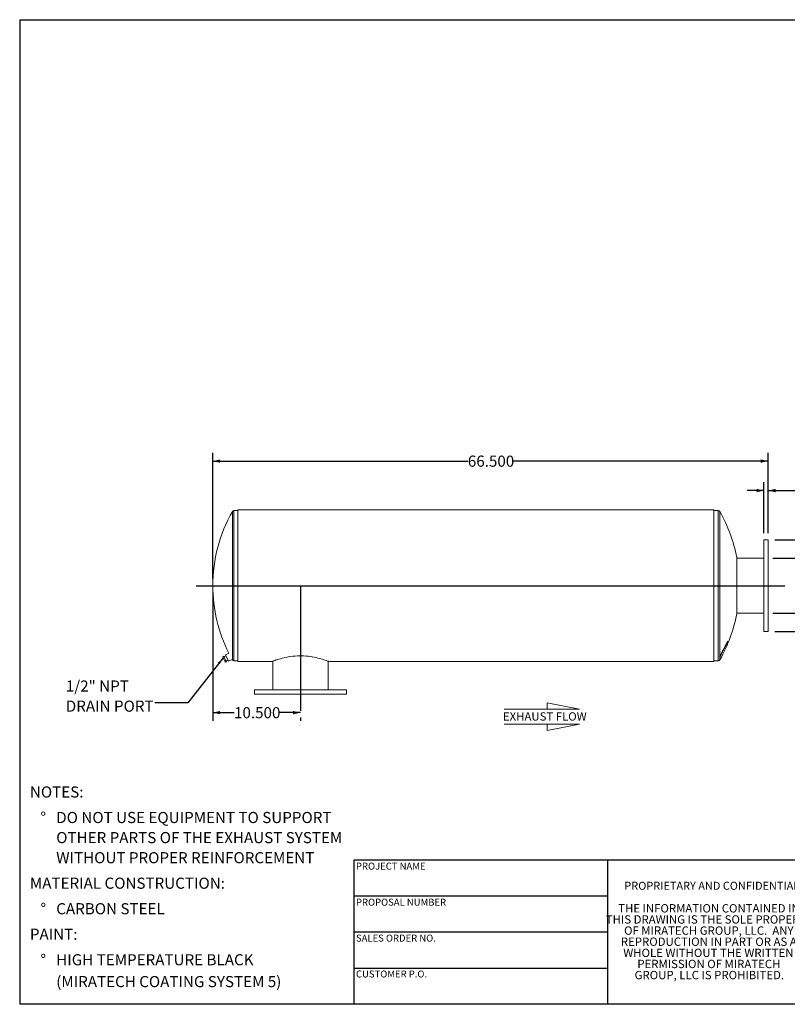
# Model space of a CAD drawing. Units: inches. Extents: x 0.5 to 10.5, y 0.5 to 7.9.
# Drawn here: x 0.5 to 6.2, y 0.5 to 7.9 of the extents above; entities that cross this region are included whole.
import ezdxf

# ---------------------------------------------------------------- set-up
doc = ezdxf.new("R2010")
doc.units = ezdxf.units.IN
doc.header["$MEASUREMENT"] = 0
doc.linetypes.add('CENTERX2', pattern=[0.8, 0.5, -0.1, 0.1, -0.1])
doc.layers.add('FORMAT', color=7, linetype='Continuous')
doc.styles.add('SLDTEXTSTYLE0', font='TXT', dxfattribs={"width": 0.75})
doc.styles.add('SLDTEXTSTYLE3', font='TXT', dxfattribs={"width": 0.7})
doc.dimstyles.new('SLDDIMSTYLE1', dxfattribs={"dimtxt": 0.083333, "dimasz": 0.055, "dimexe": 0, "dimexo": 0.0625, "dimgap": 0.020833, "dimtad": 0, "dimtih": 1, "dimtoh": 1, "dimdec": 3, "dimlfac": 16, "dimrnd": 1e-09, "dimzin": 4, "dimdsep": 46, "dimtxsty": 'SLDTEXTSTYLE0', "dimsah": 1, "dimcen": 0.09, "dimadec": 0, "dimazin": 1, "dimtfac": 1, "dimtdec": 4, "dimtofl": 0, "dimtmove": 0, "dimatfit": 3, "dimfxl": 0, "dimfrac": 2, "dimtolj": 1, "dimtzin": 12, "dimarcsym": 0})
doc.dimstyles.new('SLDDIMSTYLE2', dxfattribs={"dimtxt": 0.18, "dimasz": 0.055, "dimexe": 0, "dimexo": 0.0625, "dimgap": 0, "dimtad": 0, "dimtih": 1, "dimtoh": 1, "dimdec": 0, "dimrnd": 1e-09, "dimzin": 0, "dimdsep": 46, "dimtxsty": 'Standard', "dimsah": 1, "dimcen": 0.09, "dimadec": 0, "dimazin": 0, "dimtfac": 0.055, "dimtdec": 0, "dimtofl": 0, "dimtmove": 0, "dimatfit": 3, "dimfxl": 0, "dimfrac": 2, "dimtolj": 1, "dimtzin": 0, "dimarcsym": 0})
doc.dimstyles.new('SLDDIMSTYLE3', dxfattribs={"dimtxt": 0.083333, "dimasz": 0.055, "dimexe": 0, "dimexo": 0.0625, "dimgap": 0.020833, "dimtad": 0, "dimtih": 1, "dimtoh": 1, "dimdec": 3, "dimlfac": 16, "dimrnd": 1e-09, "dimzin": 4, "dimdsep": 46, "dimtxsty": 'SLDTEXTSTYLE0', "dimsah": 1, "dimcen": 0.09, "dimadec": 0, "dimazin": 1, "dimtfac": 1, "dimtdec": 4, "dimtmove": 0, "dimatfit": 0, "dimfxl": 0, "dimfrac": 2, "dimtolj": 1, "dimtzin": 12, "dimarcsym": 0})
doc.dimstyles.new('SLDDIMSTYLE4', dxfattribs={"dimtxt": 0.083333, "dimasz": 0.055, "dimexe": 0, "dimexo": 0.0625, "dimgap": 0.020833, "dimtad": 0, "dimtih": 1, "dimtoh": 1, "dimdec": 3, "dimlfac": 16, "dimrnd": 1e-09, "dimzin": 12, "dimdsep": 46, "dimtxsty": 'SLDTEXTSTYLE0', "dimsah": 1, "dimcen": 0.09, "dimadec": 0, "dimazin": 3, "dimtfac": 1, "dimtdec": 4, "dimtofl": 0, "dimtmove": 0, "dimatfit": 3, "dimfxl": 0, "dimfrac": 2, "dimtolj": 1, "dimtzin": 12, "dimarcsym": 0})

# ---------------------------------------------------------------- blocks, each defined once
blk = doc.blocks.new('SW_NOTE_0')
at = {"layer": 'FORMAT', "color": 0, "attachment_point": 1, "style": 'SLDTEXTSTYLE0'}
for s, insert, char_height in [('NOTES:', (0, 0.1074), 0.08333), ('%%d', (0.0787, -0.0837), 0.08333), ('DO NOT USE EQUIPMENT TO SUPPORT', (0.1969, -0.0837), 0.083333), ('OTHER PARTS OF THE EXHAUST SYSTEM', (0.1969, -0.2342), 0.083333), ('WITHOUT PROPER REINFORCEMENT', (0.1969, -0.3847), 0.083333), ('MATERIAL CONSTRUCTION:', (0, -0.5758), 0.083333), ('%%d', (0.0787, -0.7669), 0.08333), ('CARBON STEEL', (0.1969, -0.7669), 0.083333), ('PAINT:', (0, -0.958), 0.08333), ('%%d', (0.0787, -1.1491), 0.08333), ('HIGH TEMPERATURE BLACK', (0.1969, -1.1491), 0.083333), ('(MIRATECH COATING SYSTEM 5)', (0.1969, -1.3127), 0.083333)]:
    blk.add_mtext(s, dxfattribs=dict(at, insert=insert, char_height=char_height))
blk = doc.blocks.new('SW_NOTE_2')
at = {"layer": 'FORMAT', "color": 0, "char_height": 0.0625, "attachment_point": 2, "style": 'SLDTEXTSTYLE3'}
for s, insert in [('THE INFORMATION CONTAINED IN', (0.5811, 0.0806)), ('THIS DRAWING IS THE SOLE PROPERTY', (0.582, -0.0028)), ('OF MIRATECH GROUP, LLC.  ANY', (0.58, -0.0861)), ('REPRODUCTION IN PART OR AS A', (0.58, -0.1694)), ('WHOLE WITHOUT THE WRITTEN', (0.5768, -0.2528)), ('PERMISSION OF MIRATECH', (0.5805, -0.3361)), ('GROUP, LLC IS PROHIBITED.', (0.5841, -0.4194))]:
    blk.add_mtext(s, dxfattribs=dict(at, insert=insert))
blk = doc.blocks.new('Flow Arrow - Exhaust Flow')
at = {"color": 7, "linetype": 'Continuous', "lineweight": 0}
for p, q in [((187.51, 456.2), (171.88, 459.22)), ((171.88, 459.22), (171.88, 456.2)), ((151.3, 456.2), (187.51, 456.2)), ((151.3, 448.97), (187.51, 448.97)), ((187.51, 448.97), (171.88, 445.94)), ((171.88, 445.94), (171.88, 448.97))]:
    blk.add_line(p, q, dxfattribs=at)
at = {"color": 7, "linetype": 'Continuous', "lineweight": 0, "insert": (150.76, 454.72), "char_height": 4, "attachment_point": 1, "style": 'SLDTEXTSTYLE0'}
blk.add_mtext('EXHAUST FLOW', dxfattribs=at)
blk = doc.blocks.new('_D_2')
at = {"layer": 'FORMAT'}
for p, q in [((1.9451, 3.5856), (1.9451, 2.6222)), ((1.9451, 2.6847), (2.1039, 2.6847)), ((2.6014, 2.6847), (2.4425, 2.6847)), ((2.6014, 2.6481), (2.6014, 2.6222))]:
    blk.add_line(p, q, dxfattribs=at)
for points in [[(1.9451, 2.6847), (2.0001, 2.6722), (2.0001, 2.6972)], [(2.6014, 2.6847), (2.5464, 2.6972), (2.5464, 2.6722)]]:
    blk.add_solid(points, dxfattribs=at)
at = {"layer": 'FORMAT', "insert": (2.1039, 2.7259), "char_height": 0.08333, "attachment_point": 1, "style": 'SLDTEXTSTYLE0'}
blk.add_mtext('10.500', dxfattribs=at)
blk = doc.blocks.new('_D_3')
at = {"layer": 'FORMAT'}
for p, q in [((1.9451, 3.6856), (1.9451, 4.6312)), ((6.1014, 4.0293), (6.1014, 4.6312)), ((1.9451, 4.5687), (3.8539, 4.5687)), ((6.1014, 4.5687), (4.1925, 4.5687))]:
    blk.add_line(p, q, dxfattribs=at)
for points in [[(1.9451, 4.5687), (2.0001, 4.5562), (2.0001, 4.5812)], [(6.1014, 4.5687), (6.0464, 4.5812), (6.0464, 4.5562)]]:
    blk.add_solid(points, dxfattribs=at)
at = {"layer": 'FORMAT', "insert": (3.8539, 4.6099), "char_height": 0.08333, "attachment_point": 1, "style": 'SLDTEXTSTYLE0'}
blk.add_mtext('66.500', dxfattribs=at)
blk = doc.blocks.new('_D_4')
at = {"layer": 'FORMAT'}
for p, q in [((6.0701, 4.0293), (6.0701, 4.4104)), ((6.1014, 4.0293), (6.1014, 4.4104)), ((6.0701, 4.3479), (5.9451, 4.3479)), ((6.1014, 4.3479), (6.3873, 4.3479))]:
    blk.add_line(p, q, dxfattribs=at)
for points in [[(6.0701, 4.3479), (6.0151, 4.3604), (6.0151, 4.3354)], [(6.1014, 4.3479), (6.1564, 4.3354), (6.1564, 4.3604)]]:
    blk.add_solid(points, dxfattribs=at)
at = {"layer": 'FORMAT', "char_height": 0.08333, "attachment_point": 1, "style": 'SLDTEXTSTYLE0'}
for s, insert in [('.500', (6.3873, 4.4553)), ('TYP', (6.4056, 4.3229))]:
    blk.add_mtext(s, dxfattribs=dict(at, insert=insert))
blk = doc.blocks.new('_D_5')
at = {"layer": 'FORMAT'}
for p, q in [((6.1514, 3.9793), (7.2662, 3.9793)), ((7.2037, 3.9793), (7.2037, 3.8358)), ((7.2037, 3.2918), (7.2037, 3.4353)), ((6.1514, 3.2918), (7.2662, 3.2918))]:
    blk.add_line(p, q, dxfattribs=at)
for points in [[(7.2037, 3.9793), (7.1912, 3.9243), (7.2162, 3.9243)], [(7.2037, 3.2918), (7.2162, 3.3468), (7.1912, 3.3468)]]:
    blk.add_solid(points, dxfattribs=at)
at = {"layer": 'FORMAT', "char_height": 0.08333, "attachment_point": 1, "style": 'SLDTEXTSTYLE0'}
for s, insert in [('%%c', (6.9715, 3.8076)), ('11.000', (7.0973, 3.8076)), ('O.D.', (7.0833, 3.6752)), ('TYP', (7.1143, 3.5427))]:
    blk.add_mtext(s, dxfattribs=dict(at, insert=insert))
blk = doc.blocks.new('_D_6')
at = {"layer": 'FORMAT'}
for p, q in [((6.1357, 3.8426), (6.5576, 3.8426)), ((6.4951, 3.8426), (6.4951, 3.4285)), ((6.1357, 3.4285), (6.5576, 3.4285)), ((6.4951, 2.8351), (6.4951, 3.4285)), ((6.7451, 2.8351), (6.4951, 2.8351))]:
    blk.add_line(p, q, dxfattribs=at)
for points in [[(6.4951, 3.8426), (6.4826, 3.7876), (6.5076, 3.7876)], [(6.4951, 3.4285), (6.5076, 3.4835), (6.4826, 3.4835)]]:
    blk.add_solid(points, dxfattribs=at)
at = {"layer": 'FORMAT', "char_height": 0.08333, "attachment_point": 1, "style": 'SLDTEXTSTYLE0'}
for s, insert in [('%%c', (6.7451, 3.0071)), ('6.625', (6.8708, 3.0071)), ('O.D.', (6.8261, 2.8747)), ('TYP', (6.857, 2.7423))]:
    blk.add_mtext(s, dxfattribs=dict(at, insert=insert))
blk = doc.blocks.new('SW_NOTE_9')
at = {"layer": 'FORMAT', "color": 0, "char_height": 0.08333, "attachment_point": 1, "style": 'SLDTEXTSTYLE0'}
for s, insert in [('1/2" NPT', (-0.6661, 0.1673)), ('DRAIN PORT', (-0.6661, 0.0168))]:
    blk.add_mtext(s, dxfattribs=dict(at, insert=insert))

msp = doc.modelspace()

# ---------------------------------------------------------------- linework, layer by layer
at = {"color": 8, "linetype": 'Continuous', "lineweight": 15}
for p, q in [((2.092427, 3.078975), (2.092427, 4.192133)), ((2.102611, 3.073054), (2.102611, 4.198054)), ((5.72635, 4.198054), (5.72635, 4.177126)), ((5.72635, 4.177126), (5.72635, 3.073054)), ((5.739945, 4.190131), (5.739945, 4.169498)), ((5.739945, 4.169498), (5.739945, 3.080976))]:
    msp.add_line(p, q, dxfattribs=at)
at = {"color": 7, "linetype": 'Continuous', "lineweight": 15}
for p, q in [((2.1326, 4.198054), (2.102611, 4.198054)), ((5.6951, 4.202723), (2.1326, 4.202723)), ((2.1326, 3.635585), (2.1326, 4.202723)), ((5.6951, 3.635585), (5.6951, 4.202723)), ((5.72635, 4.198054), (5.6951, 4.198054)), ((6.10135, 3.979304), (6.0701, 3.979304)), ((6.0701, 3.979304), (6.0701, 3.635554)), ((6.10135, 3.979304), (6.10135, 3.635554)), ((5.866183, 3.846491), (5.866183, 3.424616)), ((6.0701, 3.842585), (5.866183, 3.842585)), ((5.6951, 3.635585), (2.1326, 3.635585)), ((2.1326, 3.635585), (2.1326, 3.635585)), ((5.6951, 3.635522), (2.1326, 3.635522)), ((2.1326, 3.068385), (2.1326, 3.635522)), ((2.1326, 3.635522), (2.1326, 3.635522)), ((5.6951, 3.635585), (5.6951, 3.635585)), ((5.6951, 3.068385), (5.6951, 3.635522)), ((5.6951, 3.635522), (5.6951, 3.635522)), ((6.0701, 3.635554), (6.0701, 3.291804)), ((6.10135, 3.635554), (6.10135, 3.291804)), ((5.866183, 3.428523), (6.0701, 3.428523)), ((6.0701, 3.291804), (6.10135, 3.291804)), ((2.019884, 3.103104), (2.026754, 3.10647)), ((2.021946, 3.096397), (2.019884, 3.103104)), ((2.019884, 3.103104), (2.020145, 3.101831)), ((2.019949, 3.10181), (2.020132, 3.100099)), ((2.021946, 3.096397), (2.020132, 3.100099)), ((2.032853, 3.094024), (2.026754, 3.10647)), ((2.04288, 3.109071), (2.028849, 3.102196)), ((2.06539, 3.12941), (2.039201, 3.116578)), ((2.062028, 3.069995), (2.039201, 3.116578)), ((2.02991, 3.080145), (2.021946, 3.096397)), ((2.025983, 3.090658), (2.021946, 3.096397)), ((2.025983, 3.090658), (2.032853, 3.094024)), ((2.02991, 3.080145), (2.025983, 3.090658)), ((2.035812, 3.070599), (2.02991, 3.080145)), ((2.03669, 3.066308), (2.02991, 3.080145)), ((2.042682, 3.073965), (2.032853, 3.094024)), ((2.035812, 3.070599), (2.042682, 3.073965)), ((2.03669, 3.066308), (2.035812, 3.070599)), ((2.039543, 3.062986), (2.03669, 3.066308)), ((2.03732, 3.065022), (2.03669, 3.066308)), ((2.03732, 3.065022), (2.03856, 3.063829)), ((2.039543, 3.062986), (2.046413, 3.066352)), ((2.046413, 3.066352), (2.042682, 3.073965)), ((2.044318, 3.070626), (2.058349, 3.077501)), ((2.062028, 3.069995), (2.089805, 3.083606)), ((2.102611, 3.073054), (2.1326, 3.073054)), ((2.1326, 3.068385), (2.39054, 3.068385)), ((2.390413, 3.068385), (2.390413, 3.068357)), ((2.394319, 3.069849), (2.394319, 2.854304)), ((2.808382, 2.854304), (2.808382, 3.06985)), ((2.81229, 3.068385), (5.6951, 3.068385)), ((5.6951, 3.073054), (5.72635, 3.073054)), ((2.2576, 2.854304), (2.2576, 2.823054)), ((2.60135, 2.854304), (2.2576, 2.854304)), ((2.60135, 2.823054), (2.2576, 2.823054)), ((2.9451, 2.854304), (2.60135, 2.854304)), ((2.9451, 2.823054), (2.60135, 2.823054)), ((2.9451, 2.823054), (2.9451, 2.854304))]:
    msp.add_line(p, q, dxfattribs=at)
at = {"color": 7, "linetype": 'CENTERX2'}
msp.add_line((5.739945, 3.101609), (5.800889, 3.221959), dxfattribs=at)
at = {"color": 7, "linetype": 'Continuous', "lineweight": 15, "flags": 128}
msp.add_lwpolyline([(2.39054, 3.068433), (2.390776, 3.068523), (2.392434, 3.069146), (2.395498, 3.070288), (2.399956, 3.071923), (2.405485, 3.073907), (2.412246, 3.076268), (2.420326, 3.078993), (2.429611, 3.081992), (2.440154, 3.085225), (2.45184, 3.08859), (2.464804, 3.092047), (2.478843, 3.095459), (2.493775, 3.098703), (2.509643, 3.101705), (2.526641, 3.104406), (2.544433, 3.106652), (2.56124, 3.108221), (2.578495, 3.10927), (2.594536, 3.10973), (2.610735, 3.109689), (2.626758, 3.109151), (2.642717, 3.108123), (2.658721, 3.106602), (2.674433, 3.104636), (2.689435, 3.102326), (2.703957, 3.099692), (2.717741, 3.096836), (2.730887, 3.093794), (2.743179, 3.090673), (2.754701, 3.08751), (2.765502, 3.084338), (2.77537, 3.081269), (2.784798, 3.078187), (2.792991, 3.075391), (2.799453, 3.07311), (2.804676, 3.071219), (2.80795, 3.070011), (2.810329, 3.069123), (2.811793, 3.068572), (2.812288, 3.068385), (2.812288, 3.068385)], dxfattribs=at)
at = {"color": 7, "linetype": 'Continuous', "lineweight": 15}
for centre, radius, start, end in [((3.0701, 3.635554), 1.125, 150.3476011, 180), ((2.102611, 4.186335), 0.011719, 90, 150.3476011), ((5.72635, 4.182429), 0.015625, 29.5351718, 90), ((4.761135, 3.635554), 1.125, 10.8069229, 29.5351718), ((3.0701, 3.635554), 1.125, 180, 206.7376111), ((4.761135, 3.635554), 1.125, 330.4648282, 349.1930771), ((3.0701, 3.635554), 1.125, 209.3813549, 209.6523989), ((2.102611, 3.084773), 0.011719, 209.6523989, 270), ((5.72635, 3.088679), 0.015625, 270, 330.4648282)]:
    msp.add_arc(centre, radius, start, end, dxfattribs=at)
at = {"layer": 'FORMAT'}
for p, q in [((0.499997, 7.875002), (10.499997, 7.875002)), ((0.499997, 7.875002), (0.499997, 0.500002)), ((1.8201, 3.635554), (6.22635, 3.635554)), ((2.60135, 3.635554), (2.60135, 2.698054)), ((4.899997, 1.580002), (2.999997, 1.580002)), ((2.999997, 1.580002), (2.999997, 1.310002)), ((6.399997, 1.580002), (4.899997, 1.580002)), ((4.899997, 1.580002), (4.899997, 0.500002)), ((2.999997, 1.310002), (2.999997, 0.500002)), ((4.899997, 1.310002), (2.999997, 1.310002)), ((4.899997, 1.040002), (2.999997, 1.040002)), ((2.999997, 0.770002), (4.899997, 0.770002)), ((10.499997, 0.500002), (0.499997, 0.500002))]:
    msp.add_line(p, q, dxfattribs=at)

# ---------------------------------------------------------------- block references
for name, p in [('SW_NOTE_9', (1.511015, 2.758124)), ('SW_NOTE_0', (0.576385, 2.024545)), ('SW_NOTE_2', (5.077173, 1.169639))]:
    msp.add_blockref(name, p, dxfattribs=at)
at = {"layer": 'FORMAT', "xscale": 0.015625, "yscale": 0.015625, "zscale": 0.015625}
msp.add_blockref('Flow Arrow - Exhaust Flow', (1.760682, -4.417636), dxfattribs=at)

# ---------------------------------------------------------------- texts
at = {"layer": 'FORMAT', "attachment_point": 1, "style": 'SLDTEXTSTYLE0'}
for s, insert, char_height in [('PROJECT NAME', (3.016703, 1.561059), 0.05208333), ('PROPRIETARY AND CONFIDENTIAL', (5.025342, 1.417913), 0.06), ('PROPOSAL NUMBER', (3.016703, 1.290997), 0.05208333), ('SALES ORDER NO.', (3.016703, 1.021842), 0.05208333), ('CUSTOMER P.O.', (3.016703, 0.753042), 0.05208333)]:
    msp.add_mtext(s, dxfattribs=dict(at, insert=insert, char_height=char_height))

# ---------------------------------------------------------------- dimensions: what is measured, and where the dimension line sits
at = {"layer": 'FORMAT'}
for base, p2, dimstyle, picture, middle in [((6.10135, 4.568704), (6.10135, 3.979304), 'SLDDIMSTYLE1', '_D_3', (4.023225, 4.568704)), ((2.60135, 2.684719), (2.60135, 2.698054), 'SLDDIMSTYLE3', '_D_2', (2.273225, 2.684719))]:
    dim = msp.add_linear_dim(base=base, p1=(1.9451, 3.635554), p2=p2, dimstyle=dimstyle, dxfattribs=at)
    dim.commit()
    dim.dimension.update_dxf_attribs({"geometry": picture, "text_midpoint": middle, "dimtype": 160})
dim = msp.add_linear_dim(base=(6.0701, 4.347914), p1=(6.10135, 3.979304), p2=(6.0701, 3.979304), text='<>\\PTYP', dimstyle='SLDDIMSTYLE3', dxfattribs=at)
dim.commit()
dim.dimension.update_dxf_attribs({"geometry": '_D_4', "text_midpoint": (6.495051, 4.347914), "dimtype": 160})
for base, p1, p2, dimstyle, picture, middle in [((7.203713, 3.979304), (6.10135, 3.291804), (6.10135, 3.979304), 'SLDDIMSTYLE1', '_D_5', (7.203713, 3.635554)), ((6.495051, 3.428523), (6.085725, 3.842585), (6.085725, 3.428523), 'SLDDIMSTYLE4', '_D_6', (6.495051, 2.83509))]:
    dim = msp.add_linear_dim(base=base, p1=p1, p2=p2, angle=90, text='%%c<>\\PO.D.\\PTYP', dimstyle=dimstyle, dxfattribs=at)
    dim.commit()
    dim.dimension.update_dxf_attribs({"geometry": picture, "text_midpoint": middle, "dimtype": 160})

# ---------------------------------------------------------------- leaders
msp.add_leader([(2.023615, 3.09549), (1.757078, 2.758124), (1.511015, 2.758124)], dimstyle='SLDDIMSTYLE2', dxfattribs=at)

doc.saveas('drawing.dxf')
